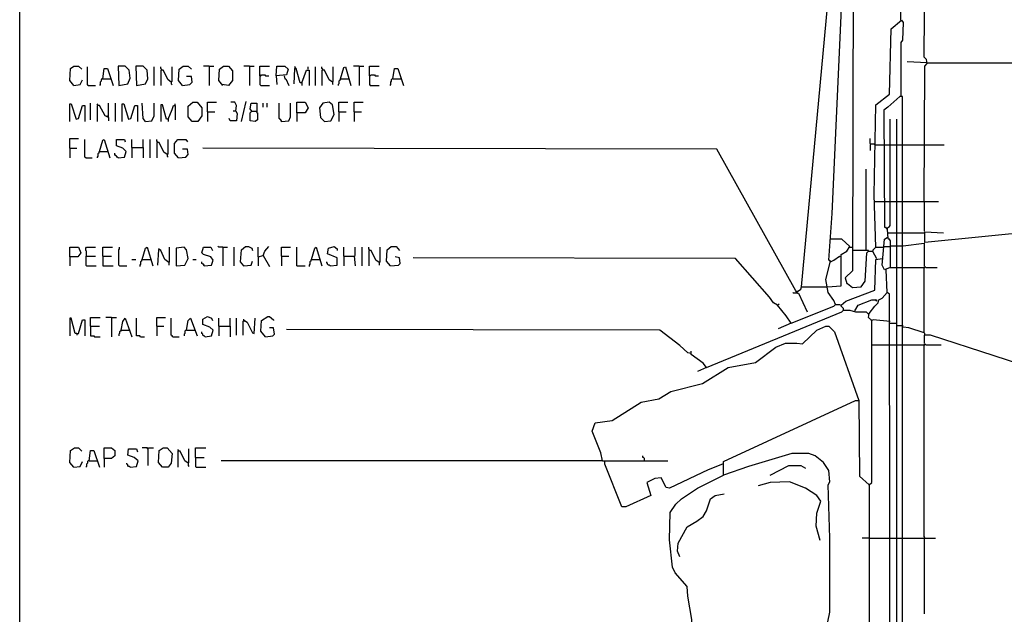
# Model space of a CAD drawing. Extents: x 0.16 to 7.56, y 0.46 to 9.88.
# Drawn here: x 0.16 to 3.86, y 5.04 to 7.27 of the extents above; entities that cross this region are included whole.
import ezdxf

# ---------------------------------------------------------------- set-up
doc = ezdxf.new("R2010")
doc.units = 0
doc.header["$MEASUREMENT"] = 0
doc.layers.add('PFV', color=7, linetype='Continuous')

msp = doc.modelspace()

# ---------------------------------------------------------------- linework, layer by layer
at = {"layer": 'PFV', "color": 0}
for points in [[(0.160606, 0.457576, 0), (0.160606, 9.884848, 0), (7.560606, 9.884848, 0), (7.563636, 0.457576, 0), (0.160606, 0.457576, 0)], [(3.1, 6.269697, 0), (3.209091, 7.445455, 0), (3.230303, 7.993939, 0), (3.248485, 8.318182, 0), (3.254545, 8.460606, 0), (3.260606, 8.460606, 0), (3.266667, 8.457576, 0), (3.278788, 8.469697, 0), (3.293939, 8.469697, 0), (3.293939, 7.445455, 0)], [(3.472727, 7.272727, 0), (3.475758, 7.8, 0), (3.481818, 7.806061, 0), (3.481818, 8.430303, 0), (3.478788, 8.433333, 0)], [(3.560606, 6.590909, 0), (3.563636, 7.1, 0), (3.572727, 7.109091, 0), (3.569697, 7.124242, 0), (3.560606, 7.133333, 0), (3.563636, 7.457576, 0), (3.572727, 7.466667, 0), (3.578788, 7.481818, 0), (3.590909, 7.49697, 0)], [(3.227273, 6.20303, 0), (3.221212, 6.218182, 0), (3.2, 6.248485, 0), (3.190909, 6.29697, 0), (3.209091, 6.366667, 0), (3.20303, 6.369697, 0), (3.215152, 6.545455, 0), (3.254545, 7.427273, 0), (3.260606, 7.427273, 0), (3.266667, 7.436364, 0), (3.275758, 7.445455, 0), (3.293939, 7.445455, 0), (3.290909, 6.330303, 0), (3.263636, 6.30303, 0), (3.269697, 6.281818, 0), (3.272727, 6.281818, 0), (3.290909, 6.266667, 0), (3.324242, 6.269697, 0), (3.339394, 6.290909, 0), (3.345455, 6.39697, 0), (3.351515, 6.40303, 0), (3.366667, 6.40303, 0), (3.381818, 6.375758, 0)], [(3.378788, 6.418182, 0), (3.372727, 6.615152, 0), (3.378788, 6.954545, 0), (3.430303, 6.993939, 0), (3.436364, 7.239394, 0), (3.475758, 7.272727, 0), (3.481818, 7.263636, 0), (3.478788, 7.19697, 0), (3.472727, 7.187879, 0), (3.472727, 6.987879, 0)], [(3.472727, 7.272727, 0), (3.475758, 7.269697, 0)], [(3.572727, 7.112121, 0), (3.49697, 7.115152, 0)], [(3.572727, 7.112121, 0), (4.454545, 7.112121, 0)], [(0.363636, 7.027273, 0), (0.348485, 7.045455, 0), (0.351515, 7.090909, 0), (0.363636, 7.1, 0), (0.381818, 7.1, 0), (0.393939, 7.087879, 0)], [(0.418182, 7.027273, 0), (0.415152, 7.030303, 0), (0.415152, 7.09697, 0)], [(0.472727, 7.051515, 0), (0.478788, 7.090909, 0), (0.490909, 7.090909, 0), (0.512121, 7.027273, 0)], [(0.533333, 7.027273, 0), (0.566667, 7.033333, 0), (0.575758, 7.054545, 0), (0.572727, 7.084848, 0), (0.557576, 7.1, 0), (0.530303, 7.1, 0), (0.533333, 7.027273, 0)], [(0.6, 7.027273, 0), (0.633333, 7.033333, 0), (0.642424, 7.051515, 0), (0.639394, 7.084848, 0), (0.624242, 7.1, 0), (0.59697, 7.1, 0), (0.6, 7.027273, 0)], [(0.666667, 7.027273, 0), (0.666667, 7.09697, 0)], [(0.693939, 7.084848, 0), (0.693939, 7.087879, 0), (0.690909, 7.090909, 0), (0.690909, 7.09697, 0)], [(0.730303, 7.039394, 0), (0.718182, 7.048485, 0), (0.7, 7.084848, 0), (0.690909, 7.084848, 0), (0.690909, 7.027273, 0)], [(0.730303, 7.039394, 0), (0.733333, 7.042424, 0), (0.733333, 7.09697, 0)], [(0.772727, 7.027273, 0), (0.757576, 7.045455, 0), (0.760606, 7.087879, 0), (0.775758, 7.1, 0), (0.793939, 7.1, 0), (0.806061, 7.087879, 0)], [(0.872727, 7.1, 0), (0.851515, 7.1, 0)], [(0.872727, 7.1, 0), (0.890909, 7.1, 0)], [(0.872727, 7.1, 0), (0.872727, 7.027273, 0)], [(0.924242, 7.027273, 0), (0.909091, 7.045455, 0), (0.912121, 7.087879, 0), (0.927273, 7.1, 0), (0.945455, 7.1, 0), (0.960606, 7.081818, 0), (0.960606, 7.045455, 0), (0.945455, 7.027273, 0), (0.921212, 7.030303, 0)], [(1.024242, 7.1, 0), (1.00303, 7.1, 0)], [(1.024242, 7.1, 0), (1.042424, 7.1, 0)], [(1.024242, 7.1, 0), (1.024242, 7.027273, 0)], [(1.063636, 7.063636, 0), (1.063636, 7.1, 0), (1.1, 7.1, 0)], [(1.124242, 7.063636, 0), (1.127273, 7.1, 0), (1.157576, 7.1, 0), (1.169697, 7.087879, 0), (1.163636, 7.066667, 0), (1.124242, 7.063636, 0), (1.127273, 7.030303, 0)], [(1.221212, 7.036364, 0), (1.215152, 7.036364, 0), (1.2, 7.090909, 0), (1.193939, 7.090909, 0), (1.190909, 7.033333, 0)], [(1.19697, 7.090909, 0), (1.19697, 7.093939, 0), (1.193939, 7.09697, 0)], [(1.19697, 7.090909, 0), (1.2, 7.087879, 0)], [(1.221212, 7.036364, 0), (1.239394, 7.084848, 0), (1.248485, 7.084848, 0), (1.248485, 7.027273, 0)], [(1.245455, 7.087879, 0), (1.245455, 7.09697, 0)], [(1.272727, 7.027273, 0), (1.272727, 7.09697, 0)], [(1.3, 7.084848, 0), (1.3, 7.087879, 0), (1.29697, 7.090909, 0), (1.29697, 7.09697, 0)], [(1.336364, 7.039394, 0), (1.324242, 7.048485, 0), (1.306061, 7.084848, 0), (1.29697, 7.084848, 0), (1.29697, 7.027273, 0)], [(1.336364, 7.039394, 0), (1.339394, 7.042424, 0), (1.339394, 7.09697, 0)], [(1.366667, 7.051515, 0), (1.378788, 7.093939, 0), (1.384848, 7.09697, 0), (1.406061, 7.027273, 0)], [(1.436364, 7.1, 0), (1.415152, 7.1, 0)], [(1.436364, 7.1, 0), (1.454545, 7.1, 0)], [(1.436364, 7.1, 0), (1.436364, 7.027273, 0)], [(1.475758, 7.063636, 0), (1.475758, 7.1, 0), (1.512121, 7.1, 0)], [(1.563636, 7.051515, 0), (1.569697, 7.090909, 0), (1.581818, 7.090909, 0), (1.60303, 7.027273, 0)], [(0.363636, 7.027273, 0), (0.387879, 7.030303, 0), (0.39697, 7.048485, 0)], [(0.472727, 7.051515, 0), (0.469697, 7.051515, 0), (0.466667, 7.048485, 0), (0.466667, 7.042424, 0), (0.463636, 7.039394, 0), (0.463636, 7.030303, 0), (0.460606, 7.027273, 0)], [(0.472727, 7.051515, 0), (0.50303, 7.051515, 0)], [(0.730303, 7.039394, 0), (0.730303, 7.033333, 0), (0.733333, 7.030303, 0)], [(0.772727, 7.027273, 0), (0.8, 7.030303, 0), (0.809091, 7.039394, 0), (0.806061, 7.060606, 0), (0.787879, 7.060606, 0)], [(1.063636, 7.063636, 0), (1.066667, 7.063636, 0), (1.069697, 7.066667, 0), (1.081818, 7.066667, 0), (1.084848, 7.063636, 0), (1.09697, 7.063636, 0)], [(1.063636, 7.063636, 0), (1.063636, 7.030303, 0), (1.066667, 7.027273, 0), (1.1, 7.027273, 0)], [(1.154545, 7.063636, 0), (1.157576, 7.051515, 0), (1.160606, 7.051515, 0), (1.172727, 7.027273, 0)], [(1.221212, 7.036364, 0), (1.221212, 7.027273, 0)], [(1.336364, 7.039394, 0), (1.336364, 7.033333, 0), (1.339394, 7.030303, 0)], [(1.366667, 7.051515, 0), (1.363636, 7.048485, 0), (1.363636, 7.045455, 0), (1.360606, 7.042424, 0), (1.360606, 7.033333, 0), (1.357576, 7.030303, 0), (1.357576, 7.027273, 0)], [(1.366667, 7.051515, 0), (1.39697, 7.051515, 0)], [(1.39697, 7.051515, 0), (1.4, 7.051515, 0)], [(1.475758, 7.063636, 0), (1.478788, 7.063636, 0), (1.481818, 7.066667, 0), (1.493939, 7.066667, 0), (1.49697, 7.063636, 0), (1.509091, 7.063636, 0)], [(1.475758, 7.063636, 0), (1.475758, 7.030303, 0), (1.478788, 7.027273, 0), (1.512121, 7.027273, 0)], [(1.563636, 7.051515, 0), (1.560606, 7.051515, 0), (1.557576, 7.048485, 0), (1.557576, 7.042424, 0), (1.554545, 7.039394, 0), (1.554545, 7.030303, 0), (1.551515, 7.027273, 0)], [(1.563636, 7.051515, 0), (1.593939, 7.051515, 0)], [(0.418182, 7.027273, 0), (0.445455, 7.027273, 0)], [(0.427273, 6.89697, 0), (0.427273, 6.960606, 0)], [(0.493939, 6.906061, 0), (0.493939, 6.960606, 0)], [(0.521212, 6.890909, 0), (0.521212, 6.960606, 0)], [(0.633333, 6.890909, 0), (0.624242, 6.90303, 0), (0.621212, 6.960606, 0)], [(0.633333, 6.890909, 0), (0.657576, 6.893939, 0), (0.666667, 6.912121, 0), (0.666667, 6.960606, 0)], [(0.809091, 6.890909, 0), (0.793939, 6.909091, 0), (0.793939, 6.948485, 0), (0.812121, 6.963636, 0), (0.827273, 6.963636, 0), (0.845455, 6.942424, 0), (0.845455, 6.912121, 0), (0.830303, 6.890909, 0), (0.809091, 6.890909, 0)], [(0.866667, 6.927273, 0), (0.866667, 6.963636, 0), (0.9, 6.963636, 0)], [(0.972727, 6.930303, 0), (0.975758, 6.951515, 0), (0.969697, 6.963636, 0), (0.954545, 6.963636, 0)], [(0.993939, 6.890909, 0), (1.012121, 6.966667, 0)], [(1.033333, 6.930303, 0), (1.027273, 6.939394, 0), (1.030303, 6.960606, 0), (1.051515, 6.960606, 0), (1.051515, 6.936364, 0), (1.051515, 6.924242, 0), (1.054545, 6.924242, 0), (1.054545, 6.89697, 0), (1.045455, 6.890909, 0), (1.027273, 6.893939, 0), (1.027273, 6.924242, 0), (1.033333, 6.930303, 0), (1.048485, 6.930303, 0)], [(1.075758, 6.945455, 0), (1.075758, 6.960606, 0)], [(1.090909, 6.945455, 0), (1.090909, 6.960606, 0)], [(1.145455, 6.890909, 0), (1.145455, 6.893939, 0), (1.142424, 6.89697, 0), (1.139394, 6.89697, 0), (1.139394, 6.9, 0), (1.136364, 6.90303, 0), (1.136364, 6.960606, 0)], [(1.145455, 6.890909, 0), (1.172727, 6.893939, 0), (1.178788, 6.909091, 0), (1.178788, 6.960606, 0)], [(1.20303, 6.924242, 0), (1.20303, 6.963636, 0), (1.233333, 6.963636, 0), (1.245455, 6.942424, 0), (1.233333, 6.924242, 0), (1.20303, 6.924242, 0), (1.20303, 6.890909, 0)], [(1.306061, 6.890909, 0), (1.330303, 6.893939, 0), (1.342424, 6.918182, 0), (1.336364, 6.954545, 0), (1.324242, 6.963636, 0), (1.3, 6.960606, 0), (1.287879, 6.942424, 0), (1.290909, 6.906061, 0), (1.306061, 6.890909, 0)], [(1.360606, 6.927273, 0), (1.360606, 6.963636, 0), (1.393939, 6.963636, 0)], [(1.418182, 6.927273, 0), (1.418182, 6.963636, 0), (1.451515, 6.963636, 0)], [(3.472727, 4.563636, 0), (3.478788, 4.578788, 0), (3.478788, 6.984848, 0), (3.469697, 6.984848, 0), (3.424242, 6.945455, 0), (3.409091, 6.933333, 0), (3.412121, 6.493939, 0), (3.415152, 6.493939, 0), (3.421212, 6.484848, 0), (3.424242, 6.451515, 0), (3.427273, 6.451515, 0), (3.433333, 6.442424, 0), (3.433333, 6.342424, 0), (3.412121, 6.333333, 0), (3.40303, 6.351515, 0), (3.406061, 6.378788, 0), (3.412121, 6.448485, 0), (3.421212, 6.454545, 0)], [(3.472727, 6.987879, 0), (3.475758, 6.984848, 0)], [(0.348485, 6.890909, 0), (0.348485, 6.957576, 0), (0.354545, 6.957576, 0), (0.372727, 6.9, 0), (0.381818, 6.90303, 0), (0.39697, 6.951515, 0), (0.406061, 6.951515, 0), (0.406061, 6.890909, 0)], [(0.454545, 6.951515, 0), (0.454545, 6.954545, 0), (0.451515, 6.957576, 0)], [(0.493939, 6.906061, 0), (0.481818, 6.912121, 0), (0.460606, 6.951515, 0), (0.451515, 6.951515, 0), (0.451515, 6.890909, 0)], [(0.545455, 6.890909, 0), (0.545455, 6.957576, 0), (0.551515, 6.957576, 0), (0.569697, 6.9, 0), (0.578788, 6.90303, 0), (0.593939, 6.951515, 0), (0.60303, 6.951515, 0), (0.60303, 6.890909, 0)], [(0.718182, 6.9, 0), (0.712121, 6.9, 0), (0.69697, 6.954545, 0), (0.690909, 6.954545, 0), (0.690909, 6.890909, 0)], [(0.718182, 6.9, 0), (0.733333, 6.936364, 0), (0.739394, 6.951515, 0), (0.745455, 6.951515, 0), (0.745455, 6.89697, 0)], [(0.745455, 6.951515, 0), (0.745455, 6.957576, 0)], [(0.866667, 6.927273, 0), (0.893939, 6.927273, 0)], [(0.866667, 6.927273, 0), (0.866667, 6.890909, 0)], [(0.972727, 6.930303, 0), (0.978788, 6.921212, 0), (0.975758, 6.893939, 0), (0.951515, 6.893939, 0), (0.948485, 6.90303, 0)], [(0.972727, 6.930303, 0), (0.963636, 6.930303, 0)], [(0.972727, 6.930303, 0), (0.975758, 6.927273, 0)], [(1.033333, 6.930303, 0), (1.030303, 6.933333, 0)], [(1.048485, 6.930303, 0), (1.051515, 6.927273, 0)], [(1.360606, 6.927273, 0), (1.387879, 6.927273, 0)], [(1.360606, 6.927273, 0), (1.360606, 6.890909, 0)], [(1.418182, 6.927273, 0), (1.445455, 6.927273, 0)], [(1.418182, 6.927273, 0), (1.418182, 6.890909, 0)], [(0.487879, 6.909091, 0), (0.490909, 6.912121, 0), (0.493939, 6.912121, 0)], [(0.493939, 6.906061, 0), (0.493939, 6.893939, 0)], [(0.718182, 6.9, 0), (0.718182, 6.890909, 0)], [(1.145455, 6.890909, 0), (1.142424, 6.893939, 0)], [(3.366667, 4.569697, 0), (3.466667, 4.572727, 0), (3.457576, 4.581818, 0), (3.457576, 6.9, 0)], [(3.421212, 6.487879, 0), (3.424242, 6.490909, 0), (3.427273, 6.493939, 0), (3.430303, 6.49697, 0), (3.433333, 6.5, 0), (3.433333, 6.9, 0)], [(0.348485, 6.790909, 0), (0.348485, 6.827273, 0), (0.381818, 6.827273, 0)], [(0.409091, 6.754545, 0), (0.406061, 6.757576, 0), (0.406061, 6.824242, 0)], [(0.460606, 6.778788, 0), (0.472727, 6.821212, 0), (0.478788, 6.824242, 0), (0.5, 6.754545, 0)], [(0.530303, 6.754545, 0), (0.554545, 6.757576, 0), (0.560606, 6.778788, 0), (0.548485, 6.790909, 0), (0.524242, 6.8, 0), (0.524242, 6.824242, 0), (0.554545, 6.824242, 0), (0.557576, 6.815152, 0)], [(0.581818, 6.793939, 0), (0.581818, 6.824242, 0)], [(0.624242, 6.793939, 0), (0.624242, 6.824242, 0)], [(0.651515, 6.754545, 0), (0.651515, 6.824242, 0)], [(0.678788, 6.812121, 0), (0.678788, 6.815152, 0), (0.675758, 6.818182, 0), (0.675758, 6.824242, 0)], [(0.715152, 6.766667, 0), (0.70303, 6.775758, 0), (0.684848, 6.812121, 0), (0.675758, 6.812121, 0), (0.675758, 6.754545, 0)], [(0.715152, 6.766667, 0), (0.718182, 6.769697, 0), (0.718182, 6.824242, 0)], [(0.757576, 6.754545, 0), (0.742424, 6.772727, 0), (0.742424, 6.809091, 0), (0.754545, 6.824242, 0), (0.784848, 6.824242, 0), (0.790909, 6.815152, 0)], [(3.375758, 6.80303, 0), (3.372727, 6.806061, 0), (3.360606, 6.806061, 0), (3.357576, 6.809091, 0), (3.357576, 6.827273, 0)], [(0.348485, 6.790909, 0), (0.375758, 6.790909, 0)], [(0.348485, 6.790909, 0), (0.348485, 6.754545, 0)], [(0.460606, 6.778788, 0), (0.457576, 6.775758, 0), (0.457576, 6.772727, 0), (0.454545, 6.769697, 0), (0.454545, 6.760606, 0), (0.451515, 6.757576, 0), (0.451515, 6.754545, 0)], [(0.460606, 6.778788, 0), (0.490909, 6.778788, 0)], [(0.490909, 6.778788, 0), (0.493939, 6.778788, 0)], [(0.581818, 6.793939, 0), (0.624242, 6.793939, 0), (0.624242, 6.754545, 0)], [(0.581818, 6.793939, 0), (0.581818, 6.754545, 0)], [(0.757576, 6.754545, 0), (0.784848, 6.757576, 0), (0.793939, 6.766667, 0), (0.790909, 6.787879, 0), (0.772727, 6.787879, 0)], [(3.084848, 6.245455, 0), (3.078788, 6.254545, 0), (2.781818, 6.787879, 0), (0.848485, 6.790909, 0)], [(3.360606, 6.806061, 0), (3.357576, 6.80303, 0), (3.357576, 6.781818, 0)], [(3.375758, 6.80303, 0), (3.409091, 6.80303, 0)], [(3.409091, 6.80303, 0), (3.433333, 6.80303, 0)], [(3.433333, 6.80303, 0), (3.457576, 6.80303, 0)], [(3.457576, 6.80303, 0), (3.481818, 6.80303, 0)], [(3.481818, 6.80303, 0), (3.560606, 6.80303, 0)], [(3.560606, 6.80303, 0), (3.636364, 6.80303, 0)], [(0.409091, 6.754545, 0), (0.433333, 6.754545, 0)], [(0.530303, 6.754545, 0), (0.527273, 6.757576, 0), (0.524242, 6.760606, 0), (0.521212, 6.763636, 0), (0.518182, 6.766667, 0), (0.518182, 6.772727, 0)], [(0.715152, 6.766667, 0), (0.715152, 6.760606, 0), (0.718182, 6.757576, 0)], [(3.342424, 6.406061, 0), (3.342424, 6.712121, 0)], [(3.372727, 6.590909, 0), (3.409091, 6.590909, 0)], [(3.409091, 6.590909, 0), (3.433333, 6.590909, 0)], [(3.433333, 6.590909, 0), (3.457576, 6.590909, 0)], [(3.457576, 6.590909, 0), (3.481818, 6.590909, 0)], [(3.481818, 6.590909, 0), (3.615152, 6.590909, 0)], [(3.560606, 6.590909, 0), (3.560606, 6.478788, 0)], [(5.327273, 5.69697, 0), (5.242424, 5.778788, 0), (5.242424, 5.881818, 0), (5.206061, 5.918182, 0), (5.19697, 6.566667, 0), (5.169697, 6.593939, 0), (5.090909, 6.581818, 0), (5.087879, 6.587879, 0), (3.563636, 6.436364, 0), (3.563636, 6.475758, 0), (3.633333, 6.472727, 0)], [(3.19697, 6.269697, 0), (3.248485, 6.272727, 0), (3.248485, 6.381818, 0), (3.248485, 6.390909, 0), (3.269697, 6.40303, 0), (3.281818, 6.421212, 0), (3.251515, 6.448485, 0), (3.209091, 6.448485, 0)], [(3.421212, 6.472727, 0), (3.457576, 6.472727, 0)], [(3.421212, 6.454545, 0), (3.424242, 6.454545, 0)], [(3.457576, 6.472727, 0), (3.481818, 6.472727, 0)], [(3.481818, 6.472727, 0), (3.560606, 6.472727, 0)], [(3.560606, 6.472727, 0), (3.563636, 6.472727, 0)], [(0.348485, 6.381818, 0), (0.348485, 6.418182, 0), (0.381818, 6.418182, 0), (0.390909, 6.39697, 0), (0.378788, 6.381818, 0), (0.348485, 6.381818, 0), (0.348485, 6.348485, 0)], [(0.412121, 6.384848, 0), (0.412121, 6.40303, 0), (0.409091, 6.406061, 0), (0.409091, 6.415152, 0), (0.412121, 6.418182, 0), (0.445455, 6.418182, 0)], [(0.472727, 6.384848, 0), (0.472727, 6.418182, 0), (0.509091, 6.418182, 0)], [(0.536364, 6.348485, 0), (0.533333, 6.351515, 0), (0.533333, 6.409091, 0), (0.536364, 6.412121, 0), (0.536364, 6.418182, 0)], [(0.621212, 6.372727, 0), (0.633333, 6.415152, 0), (0.639394, 6.418182, 0), (0.660606, 6.348485, 0)], [(0.681818, 6.409091, 0), (0.678788, 6.351515, 0)], [(0.721212, 6.360606, 0), (0.706061, 6.372727, 0), (0.690909, 6.406061, 0), (0.681818, 6.412121, 0)], [(0.721212, 6.360606, 0), (0.724242, 6.363636, 0), (0.724242, 6.418182, 0)], [(0.748485, 6.348485, 0), (0.781818, 6.351515, 0), (0.793939, 6.375758, 0), (0.787879, 6.409091, 0), (0.778788, 6.418182, 0), (0.748485, 6.415152, 0), (0.748485, 6.348485, 0)], [(0.854545, 6.348485, 0), (0.881818, 6.351515, 0), (0.887879, 6.369697, 0), (0.878788, 6.381818, 0), (0.851515, 6.390909, 0), (0.845455, 6.39697, 0), (0.851515, 6.418182, 0), (0.878788, 6.418182, 0), (0.884848, 6.406061, 0)], [(0.924242, 6.418182, 0), (0.909091, 6.418182, 0), (0.906061, 6.421212, 0)], [(0.924242, 6.418182, 0), (0.942424, 6.418182, 0)], [(0.924242, 6.418182, 0), (0.924242, 6.348485, 0)], [(0.966667, 6.348485, 0), (0.966667, 6.418182, 0)], [(1.00303, 6.348485, 0), (0.990909, 6.363636, 0), (0.993939, 6.409091, 0), (1.009091, 6.421212, 0), (1.021212, 6.421212, 0), (1.033333, 6.415152, 0), (1.036364, 6.406061, 0)], [(1.057576, 6.381818, 0), (1.057576, 6.418182, 0)], [(1.075758, 6.387879, 0), (1.081818, 6.40303, 0), (1.09697, 6.421212, 0)], [(1.145455, 6.384848, 0), (1.145455, 6.418182, 0), (1.178788, 6.418182, 0)], [(1.20303, 6.348485, 0), (1.20303, 6.418182, 0)], [(1.257576, 6.372727, 0), (1.269697, 6.415152, 0), (1.275758, 6.418182, 0), (1.29697, 6.348485, 0)], [(1.327273, 6.348485, 0), (1.354545, 6.351515, 0), (1.354545, 6.378788, 0), (1.318182, 6.393939, 0), (1.321212, 6.415152, 0), (1.342424, 6.421212, 0), (1.354545, 6.412121, 0), (1.354545, 6.406061, 0)], [(1.378788, 6.384848, 0), (1.378788, 6.418182, 0)], [(1.418182, 6.384848, 0), (1.421212, 6.387879, 0), (1.421212, 6.418182, 0)], [(1.448485, 6.348485, 0), (1.448485, 6.418182, 0)], [(1.475758, 6.406061, 0), (1.475758, 6.409091, 0), (1.472727, 6.412121, 0), (1.472727, 6.418182, 0)], [(1.512121, 6.360606, 0), (1.5, 6.369697, 0), (1.481818, 6.406061, 0), (1.472727, 6.406061, 0), (1.472727, 6.348485, 0)], [(1.512121, 6.360606, 0), (1.515152, 6.363636, 0), (1.515152, 6.418182, 0)], [(1.554545, 6.348485, 0), (1.539394, 6.366667, 0), (1.542424, 6.409091, 0), (1.557576, 6.421212, 0), (1.575758, 6.421212, 0), (1.587879, 6.406061, 0)], [(3.281818, 6.418182, 0), (3.278788, 6.421212, 0)], [(3.281818, 6.418182, 0), (3.293939, 6.418182, 0)], [(3.351515, 6.40303, 0), (3.351515, 6.406061, 0), (3.293939, 6.406061, 0)], [(3.366667, 6.40303, 0), (3.369697, 6.406061, 0), (3.369697, 6.409091, 0), (3.372727, 6.412121, 0), (3.375758, 6.415152, 0), (3.378788, 6.418182, 0), (3.409091, 6.418182, 0)], [(3.409091, 6.418182, 0), (3.412121, 6.421212, 0), (3.433333, 6.421212, 0)], [(3.433333, 6.421212, 0), (3.436364, 6.424242, 0), (3.457576, 6.424242, 0)], [(3.457576, 6.424242, 0), (3.481818, 6.424242, 0)], [(3.481818, 6.424242, 0), (3.560606, 6.433333, 0), (3.560606, 6.348485, 0)], [(0.412121, 6.384848, 0), (0.409091, 6.384848, 0), (0.409091, 6.351515, 0), (0.412121, 6.348485, 0), (0.448485, 6.348485, 0)], [(0.412121, 6.384848, 0), (0.445455, 6.384848, 0)], [(0.472727, 6.384848, 0), (0.506061, 6.384848, 0)], [(0.472727, 6.384848, 0), (0.472727, 6.348485, 0), (0.512121, 6.348485, 0)], [(0.581818, 6.372727, 0), (0.59697, 6.372727, 0)], [(0.621212, 6.372727, 0), (0.618182, 6.369697, 0), (0.618182, 6.366667, 0), (0.615152, 6.363636, 0), (0.615152, 6.354545, 0), (0.612121, 6.351515, 0), (0.612121, 6.345455, 0)], [(0.621212, 6.372727, 0), (0.651515, 6.372727, 0)], [(0.651515, 6.372727, 0), (0.654545, 6.372727, 0)], [(0.812121, 6.372727, 0), (0.824242, 6.372727, 0)], [(1.00303, 6.348485, 0), (1.030303, 6.351515, 0), (1.036364, 6.366667, 0)], [(1.057576, 6.381818, 0), (1.075758, 6.387879, 0), (1.1, 6.345455, 0)], [(1.057576, 6.381818, 0), (1.057576, 6.348485, 0)], [(1.075758, 6.387879, 0), (1.075758, 6.384848, 0)], [(1.145455, 6.384848, 0), (1.172727, 6.384848, 0)], [(1.145455, 6.384848, 0), (1.145455, 6.348485, 0)], [(1.257576, 6.372727, 0), (1.254545, 6.369697, 0), (1.254545, 6.366667, 0), (1.251515, 6.363636, 0), (1.251515, 6.354545, 0), (1.248485, 6.351515, 0), (1.248485, 6.345455, 0)], [(1.257576, 6.372727, 0), (1.287879, 6.372727, 0)], [(1.287879, 6.372727, 0), (1.290909, 6.372727, 0)], [(1.378788, 6.384848, 0), (1.418182, 6.384848, 0), (1.421212, 6.348485, 0)], [(1.378788, 6.384848, 0), (1.378788, 6.348485, 0)], [(1.554545, 6.348485, 0), (1.584848, 6.351515, 0), (1.590909, 6.357576, 0), (1.587879, 6.378788, 0), (1.572727, 6.381818, 0)], [(3.009091, 6.2, 0), (2.993939, 6.209091, 0), (2.978788, 6.230303, 0), (2.851515, 6.375758, 0), (1.639394, 6.378788, 0)], [(3.060606, 6.133333, 0), (3.221212, 6.19697, 0), (3.227273, 6.20303, 0), (3.242424, 6.20303, 0), (3.248485, 6.2, 0), (3.266667, 6.215152, 0), (3.375758, 6.257576, 0), (3.378788, 6.372727, 0), (3.40303, 6.375758, 0)], [(3.209091, 6.363636, 0), (3.206061, 6.366667, 0)], [(3.209091, 6.363636, 0), (3.221212, 6.369697, 0), (3.242424, 6.384848, 0), (3.245455, 6.381818, 0), (3.245455, 6.384848, 0)], [(0.536364, 6.348485, 0), (0.563636, 6.348485, 0)], [(0.721212, 6.360606, 0), (0.721212, 6.351515, 0)], [(0.854545, 6.348485, 0), (0.854545, 6.351515, 0), (0.851515, 6.354545, 0), (0.848485, 6.354545, 0), (0.845455, 6.357576, 0), (0.845455, 6.363636, 0)], [(0.854545, 6.348485, 0), (0.851515, 6.351515, 0)], [(1.00303, 6.348485, 0), (1, 6.351515, 0)], [(1.20303, 6.348485, 0), (1.233333, 6.348485, 0)], [(1.327273, 6.348485, 0), (1.324242, 6.351515, 0), (1.321212, 6.351515, 0), (1.318182, 6.354545, 0), (1.318182, 6.357576, 0), (1.315152, 6.360606, 0), (1.315152, 6.363636, 0)], [(1.512121, 6.360606, 0), (1.512121, 6.351515, 0)], [(3.433333, 4.569697, 0), (3.430303, 6.242424, 0), (3.421212, 6.248485, 0), (3.418182, 6.333333, 0)], [(3.433333, 6.342424, 0), (3.457576, 6.342424, 0)], [(3.457576, 6.342424, 0), (3.481818, 6.342424, 0)], [(3.481818, 6.342424, 0), (3.560606, 6.342424, 0)], [(3.563636, 6.090909, 0), (3.563636, 6.093939, 0), (3.560606, 6.09697, 0), (3.560606, 6.342424, 0), (3.563636, 6.345455, 0), (3.566667, 6.342424, 0), (3.609091, 6.342424, 0)], [(3.560606, 6.342424, 0), (3.563636, 6.342424, 0)], [(3.084848, 6.251515, 0), (3.09697, 6.260606, 0), (3.1, 6.269697, 0), (3.19697, 6.269697, 0)], [(3.084848, 6.245455, 0), (3.069697, 6.245455, 0), (3.066667, 6.248485, 0)], [(3.084848, 6.251515, 0), (3.081818, 6.251515, 0)], [(3.084848, 6.245455, 0), (3.087879, 6.245455, 0), (3.121212, 6.175758, 0)], [(3.3, 6.178788, 0), (3.312121, 6.2, 0), (3.363636, 6.221212, 0), (3.381818, 6.221212, 0), (3.381818, 6.215152, 0), (3.375758, 6.221212, 0)], [(3.354545, 5.524242, 0), (3.363636, 5.533333, 0), (3.363636, 6.142424, 0), (3.351515, 6.154545, 0), (3.354545, 6.169697, 0), (3.375758, 6.19697, 0), (3.387879, 6.209091, 0), (3.390909, 6.221212, 0), (3.40303, 6.227273, 0), (3.421212, 6.248485, 0)], [(3.421212, 6.248485, 0), (3.424242, 6.248485, 0)], [(2.742424, 5.966667, 0), (3.251515, 6.175758, 0), (3.257576, 6.181818, 0), (3.281818, 6.181818, 0), (3.30303, 6.175758, 0), (3.342424, 6.175758, 0), (3.351515, 6.166667, 0)], [(3.060606, 6.133333, 0), (3.042424, 6.160606, 0), (3.009091, 6.2, 0), (3.015152, 6.206061, 0)], [(3.257576, 6.181818, 0), (3.257576, 6.187879, 0), (3.254545, 6.190909, 0), (3.251515, 6.193939, 0), (3.248485, 6.19697, 0), (3.248485, 6.2, 0)], [(3.387879, 6.218182, 0), (3.390909, 6.218182, 0)], [(0.375758, 6.093939, 0), (0.369697, 6.093939, 0), (0.354545, 6.151515, 0), (0.348485, 6.151515, 0), (0.348485, 6.084848, 0)], [(0.375758, 6.093939, 0), (0.381818, 6.093939, 0), (0.39697, 6.145455, 0), (0.406061, 6.145455, 0), (0.406061, 6.084848, 0)], [(0.427273, 6.121212, 0), (0.427273, 6.154545, 0), (0.463636, 6.154545, 0)], [(0.506061, 6.154545, 0), (0.484848, 6.154545, 0)], [(0.506061, 6.154545, 0), (0.524242, 6.154545, 0)], [(0.506061, 6.154545, 0), (0.506061, 6.081818, 0)], [(0.542424, 6.106061, 0), (0.548485, 6.139394, 0), (0.557576, 6.151515, 0), (0.581818, 6.081818, 0)], [(0.615152, 6.081818, 0), (0.612121, 6.084848, 0), (0.6, 6.084848, 0), (0.6, 6.151515, 0)], [(0.675758, 6.121212, 0), (0.675758, 6.154545, 0), (0.709091, 6.154545, 0)], [(0.736364, 6.081818, 0), (0.733333, 6.084848, 0), (0.730303, 6.087879, 0), (0.730303, 6.151515, 0)], [(0.787879, 6.106061, 0), (0.793939, 6.142424, 0), (0.80303, 6.151515, 0), (0.827273, 6.084848, 0)], [(0.857576, 6.081818, 0), (0.881818, 6.084848, 0), (0.887879, 6.106061, 0), (0.875758, 6.118182, 0), (0.848485, 6.127273, 0), (0.848485, 6.148485, 0), (0.866667, 6.157576, 0), (0.881818, 6.151515, 0), (0.884848, 6.142424, 0)], [(0.909091, 6.121212, 0), (0.909091, 6.151515, 0)], [(0.951515, 6.121212, 0), (0.951515, 6.151515, 0)], [(0.975758, 6.087879, 0), (0.975758, 6.151515, 0)], [(1.00303, 6.142424, 0), (1.006061, 6.142424, 0), (1.015152, 6.136364, 0), (1.036364, 6.09697, 0), (1.042424, 6.093939, 0), (1.045455, 6.151515, 0)], [(1.00303, 6.142424, 0), (1.00303, 6.148485, 0)], [(1.084848, 6.081818, 0), (1.066667, 6.10303, 0), (1.069697, 6.142424, 0), (1.093939, 6.157576, 0), (1.1, 6.157576, 0), (1.115152, 6.145455, 0), (1.115152, 6.142424, 0)], [(3.433333, 6.139394, 0), (3.369697, 6.145455, 0), (3.363636, 6.142424, 0)], [(0.427273, 6.121212, 0), (0.460606, 6.121212, 0)], [(0.427273, 6.121212, 0), (0.427273, 6.084848, 0), (0.439394, 6.084848, 0), (0.442424, 6.081818, 0), (0.463636, 6.081818, 0)], [(0.675758, 6.121212, 0), (0.70303, 6.121212, 0)], [(0.675758, 6.121212, 0), (0.675758, 6.084848, 0)], [(0.909091, 6.121212, 0), (0.951515, 6.121212, 0), (0.951515, 6.081818, 0)], [(0.909091, 6.121212, 0), (0.909091, 6.084848, 0)], [(1.00303, 6.142424, 0), (1, 6.139394, 0), (1, 6.087879, 0)], [(1.00303, 6.142424, 0), (1.006061, 6.139394, 0)], [(1.084848, 6.081818, 0), (1.112121, 6.084848, 0), (1.118182, 6.090909, 0), (1.115152, 6.115152, 0), (1.1, 6.115152, 0)], [(2.684848, 6.018182, 0), (2.672727, 6.021212, 0), (2.642424, 6.048485, 0), (2.566667, 6.106061, 0), (1.163636, 6.109091, 0)], [(2.351515, 5.615152, 0), (2.345455, 5.645455, 0), (2.312121, 5.727273, 0), (2.324242, 5.757576, 0), (2.387879, 5.766667, 0), (2.49697, 5.836364, 0), (2.563636, 5.848485, 0), (2.609091, 5.875758, 0), (2.727273, 5.906061, 0), (2.824242, 5.966667, 0), (2.927273, 5.984848, 0), (3.00303, 6.042424, 0), (3.039394, 6.057576, 0), (3.081818, 6.057576, 0), (3.10303, 6.054545, 0), (3.157576, 6.106061, 0), (3.190909, 6.121212, 0), (3.20303, 6.121212, 0), (3.224242, 6.1, 0), (3.315152, 5.842424, 0)], [(3.060606, 6.133333, 0), (3.012121, 6.112121, 0)], [(3.363636, 6.142424, 0), (3.360606, 6.142424, 0)], [(3.433333, 6.133333, 0), (3.457576, 6.133333, 0)], [(3.457576, 6.124242, 0), (3.481818, 6.124242, 0)], [(3.560606, 6.09697, 0), (3.50303, 6.115152, 0), (3.481818, 6.118182, 0)], [(0.375758, 6.093939, 0), (0.375758, 6.087879, 0)], [(0.542424, 6.106061, 0), (0.539394, 6.10303, 0), (0.536364, 6.1, 0), (0.536364, 6.093939, 0), (0.533333, 6.090909, 0), (0.533333, 6.084848, 0)], [(0.542424, 6.106061, 0), (0.572727, 6.106061, 0)], [(0.572727, 6.106061, 0), (0.575758, 6.106061, 0)], [(0.615152, 6.081818, 0), (0.630303, 6.081818, 0)], [(0.736364, 6.081818, 0), (0.760606, 6.081818, 0)], [(0.787879, 6.106061, 0), (0.784848, 6.106061, 0), (0.781818, 6.10303, 0), (0.781818, 6.093939, 0), (0.778788, 6.090909, 0), (0.778788, 6.084848, 0)], [(0.787879, 6.106061, 0), (0.818182, 6.106061, 0)], [(0.857576, 6.081818, 0), (0.854545, 6.084848, 0), (0.851515, 6.084848, 0), (0.848485, 6.087879, 0), (0.848485, 6.090909, 0), (0.845455, 6.093939, 0), (0.845455, 6.1, 0)], [(4.454545, 5.809091, 0), (4.30303, 5.854545, 0), (3.584848, 6.087879, 0), (3.560606, 6.087879, 0), (3.560606, 6.057576, 0)], [(3.363636, 6.051515, 0), (3.433333, 6.051515, 0)], [(3.433333, 6.051515, 0), (3.457576, 6.051515, 0)], [(3.457576, 6.051515, 0), (3.481818, 6.051515, 0)], [(3.481818, 6.051515, 0), (3.560606, 6.051515, 0)], [(3.560606, 5.324242, 0), (3.563636, 5.327273, 0), (3.560606, 5.330303, 0), (3.560606, 6.051515, 0), (3.563636, 6.054545, 0), (3.566667, 6.051515, 0), (3.624242, 6.051515, 0)], [(3.560606, 6.051515, 0), (3.563636, 6.051515, 0)], [(2.742424, 5.966667, 0), (2.730303, 5.981818, 0), (2.684848, 6.015152, 0), (2.684848, 6.027273, 0)], [(2.742424, 5.966667, 0), (2.709091, 5.951515, 0)], [(3.190909, 4.972727, 0), (3.206061, 5.045455, 0), (3.206061, 5.324242, 0), (3.2, 5.524242, 0), (3.206061, 5.536364, 0), (3.20303, 5.578788, 0), (3.181818, 5.609091, 0), (3.151515, 5.633333, 0), (3.127273, 5.642424, 0), (3.063636, 5.642424, 0), (2.9, 5.593939, 0), (2.806061, 5.560606, 0), (2.806061, 5.612121, 0), (3.30303, 5.842424, 0), (3.315152, 5.842424, 0), (3.318182, 5.557576, 0), (3.354545, 5.524242, 0), (3.354545, 4.915152, 0)], [(0.363636, 5.590909, 0), (0.348485, 5.609091, 0), (0.351515, 5.654545, 0), (0.366667, 5.663636, 0), (0.381818, 5.663636, 0), (0.393939, 5.651515, 0)], [(0.478788, 5.624242, 0), (0.478788, 5.663636, 0), (0.506061, 5.663636, 0), (0.518182, 5.654545, 0), (0.518182, 5.633333, 0), (0.506061, 5.624242, 0), (0.478788, 5.624242, 0), (0.478788, 5.590909, 0)], [(0.642424, 5.660606, 0), (0.639394, 5.663636, 0), (0.621212, 5.663636, 0)], [(0.642424, 5.660606, 0), (0.645455, 5.663636, 0), (0.663636, 5.663636, 0)], [(0.69697, 5.590909, 0), (0.681818, 5.609091, 0), (0.684848, 5.654545, 0), (0.7, 5.663636, 0), (0.715152, 5.663636, 0), (0.733333, 5.642424, 0), (0.730303, 5.606061, 0), (0.718182, 5.590909, 0), (0.69697, 5.590909, 0)], [(0.821212, 5.627273, 0), (0.821212, 5.663636, 0), (0.860606, 5.663636, 0)], [(0.421212, 5.615152, 0), (0.427273, 5.654545, 0), (0.439394, 5.654545, 0), (0.460606, 5.590909, 0)], [(0.575758, 5.590909, 0), (0.6, 5.593939, 0), (0.606061, 5.615152, 0), (0.590909, 5.627273, 0), (0.566667, 5.636364, 0), (0.569697, 5.660606, 0), (0.6, 5.660606, 0), (0.60303, 5.648485, 0)], [(0.642424, 5.660606, 0), (0.642424, 5.59697, 0)], [(0.757576, 5.651515, 0), (0.757576, 5.654545, 0), (0.754545, 5.657576, 0)], [(0.793939, 5.606061, 0), (0.781818, 5.615152, 0), (0.763636, 5.651515, 0), (0.754545, 5.651515, 0), (0.754545, 5.590909, 0)], [(0.793939, 5.606061, 0), (0.79697, 5.609091, 0), (0.79697, 5.660606, 0)], [(0.821212, 5.627273, 0), (0.854545, 5.627273, 0)], [(0.821212, 5.627273, 0), (0.821212, 5.593939, 0), (0.824242, 5.590909, 0), (0.860606, 5.590909, 0)], [(2.509091, 5.615152, 0), (2.509091, 5.624242, 0), (2.506061, 5.627273, 0), (2.50303, 5.627273, 0), (2.50303, 5.633333, 0)], [(0.363636, 5.590909, 0), (0.387879, 5.593939, 0), (0.39697, 5.612121, 0)], [(0.421212, 5.615152, 0), (0.418182, 5.615152, 0), (0.415152, 5.612121, 0), (0.415152, 5.606061, 0), (0.412121, 5.60303, 0), (0.412121, 5.593939, 0), (0.409091, 5.590909, 0)], [(0.421212, 5.615152, 0), (0.451515, 5.615152, 0)], [(0.575758, 5.590909, 0), (0.572727, 5.593939, 0), (0.569697, 5.593939, 0), (0.566667, 5.59697, 0), (0.566667, 5.6, 0), (0.563636, 5.60303, 0), (0.563636, 5.606061, 0)], [(0.793939, 5.606061, 0), (0.793939, 5.59697, 0), (0.79697, 5.593939, 0)], [(2.351515, 5.615152, 0), (0.918182, 5.615152, 0)], [(2.351515, 5.615152, 0), (2.360606, 5.615152, 0)], [(2.80303, 5.60303, 0), (2.748485, 5.581818, 0), (2.60303, 5.512121, 0), (2.590909, 5.515152, 0), (2.572727, 5.551515, 0), (2.548485, 5.548485, 0), (2.518182, 5.533333, 0), (2.533333, 5.484848, 0), (2.439394, 5.442424, 0), (2.424242, 5.442424, 0), (2.360606, 5.60303, 0), (2.360606, 5.615152, 0), (2.59697, 5.615152, 0)], [(2.981818, 5.560606, 0), (3.051515, 5.59697, 0), (3.09697, 5.59697, 0), (3.115152, 5.587879, 0)], [(2.80303, 4.790909, 0), (2.766667, 4.80303, 0), (2.709091, 4.863636, 0), (2.681818, 4.890909, 0), (2.672727, 4.909091, 0), (2.678788, 4.939394, 0), (2.690909, 4.951515, 0), (2.687879, 5.018182, 0), (2.672727, 5.106061, 0), (2.669697, 5.142424, 0), (2.624242, 5.193939, 0), (2.615152, 5.215152, 0), (2.60303, 5.318182, 0), (2.606061, 5.421212, 0), (2.627273, 5.451515, 0), (2.648485, 5.472727, 0), (2.709091, 5.512121, 0), (2.806061, 5.560606, 0)], [(3.169697, 5.315152, 0), (3.154545, 5.369697, 0), (3.157576, 5.418182, 0), (3.172727, 5.463636, 0), (3.157576, 5.484848, 0), (3.115152, 5.512121, 0), (3.054545, 5.536364, 0), (2.981818, 5.533333, 0), (2.936364, 5.521212, 0)], [(3.354545, 5.524242, 0), (3.351515, 5.524242, 0)], [(2.642424, 5.254545, 0), (2.633333, 5.275758, 0), (2.636364, 5.306061, 0), (2.669697, 5.366667, 0), (2.706061, 5.387879, 0), (2.730303, 5.406061, 0), (2.742424, 5.427273, 0), (2.757576, 5.472727, 0), (2.775758, 5.484848, 0), (2.809091, 5.490909, 0)], [(3.354545, 5.324242, 0), (3.327273, 5.324242, 0)], [(3.354545, 5.324242, 0), (3.433333, 5.324242, 0)], [(3.433333, 5.324242, 0), (3.457576, 5.324242, 0)], [(3.457576, 5.324242, 0), (3.481818, 5.324242, 0)], [(3.481818, 5.324242, 0), (3.60303, 5.324242, 0)], [(3.560606, 5.324242, 0), (3.560606, 5.039394, 0)]]:
    msp.add_polyline3d(points, dxfattribs=at)

doc.saveas('drawing.dxf')
